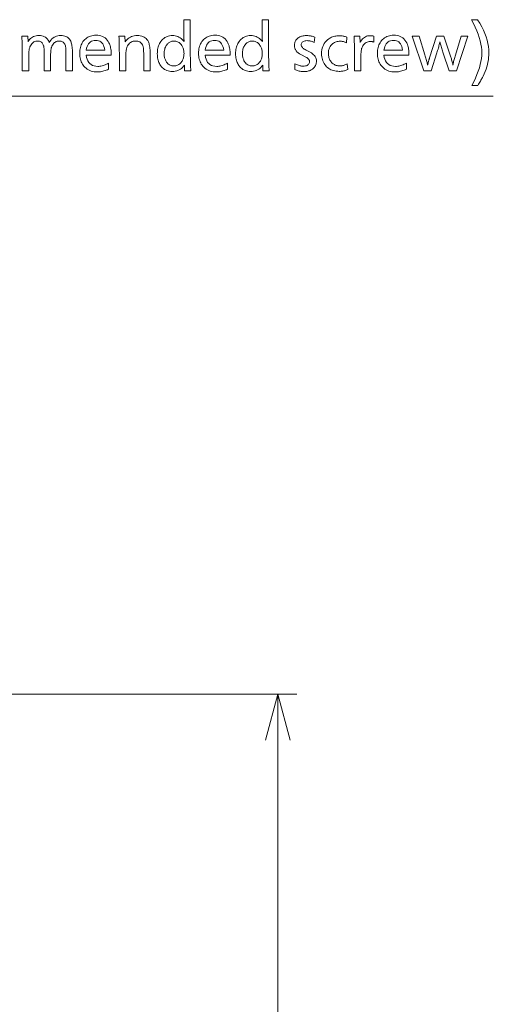
# Model space of a CAD drawing. Extents: x 24 to 819, y 39 to 570.
# Drawn here: x 494 to 519, y 492 to 544 of the extents above; entities that cross this region are included whole.
import ezdxf

# ---------------------------------------------------------------- set-up
doc = ezdxf.new("R2010")
doc.units = 0

msp = doc.modelspace()

# ---------------------------------------------------------------- linework, layer by layer
at = {"color": 7, "lineweight": 13}
for p, q in [((449.8125, 507.970886), (508.866547, 507.970886)), ((507.866547, 424.470886), (507.866547, 507.970886))]:
    msp.add_line(p, q, dxfattribs=at)
for points in [[(503.25119, 543.504272), (503.25119, 541.658508), (503.251434, 541.585388), (503.252197, 541.509521), (503.253479, 541.430908), (503.25528, 541.349548), (503.257568, 541.265381), (503.260376, 541.178467), (503.263702, 541.088806), (503.267517, 540.996338), (503.271851, 540.901123), (503.276703, 540.803162), (502.948059, 540.803162), (502.948059, 541.110779), (502.898163, 541.047485), (502.845123, 540.990906), (502.78894, 540.940918), (502.729584, 540.897583), (502.667084, 540.860962), (502.60144, 540.830994), (502.532623, 540.807678), (502.460663, 540.791016), (502.385559, 540.781006), (502.307312, 540.777649), (502.227875, 540.780762), (502.152283, 540.790039), (502.080475, 540.805481), (502.012482, 540.827148), (501.948303, 540.85498), (501.887939, 540.888977), (501.83136, 540.929138), (501.778625, 540.975525), (501.729675, 541.028076), (501.68457, 541.086792), (501.651489, 541.138123), (501.621887, 541.191956), (501.595795, 541.24823), (501.573151, 541.306946), (501.554016, 541.368164), (501.53833, 541.431824), (501.526154, 541.497925), (501.517456, 541.566528), (501.512238, 541.637573), (501.510498, 541.71106), (501.51239, 541.787537), (501.518127, 541.861511), (501.527649, 541.933044), (501.540985, 542.002014), (501.558136, 542.068542), (501.579102, 542.132568), (501.603882, 542.194153), (501.632446, 542.253174), (501.664856, 542.309753), (501.70108, 542.363831), (501.746857, 542.421692), (501.795959, 542.47345), (501.848419, 542.519165), (501.904175, 542.558777), (501.963287, 542.592285), (502.025726, 542.61969), (502.091522, 542.640991), (502.160614, 542.65625), (502.233032, 542.665405), (502.308807, 542.668457), (502.383301, 542.665222), (502.454865, 542.655701), (502.523499, 542.639771), (502.589233, 542.617554), (502.652069, 542.588867), (502.712006, 542.553894), (502.769012, 542.512573), (502.82309, 542.464844), (502.874298, 542.410767), (502.922546, 542.350281), (502.922272, 542.356506), (502.921967, 542.362488), (502.921661, 542.368286), (502.921356, 542.37384), (502.921051, 542.379211), (502.920746, 542.384338), (502.920471, 542.389282), (502.920166, 542.393982), (502.919861, 542.398499), (502.919556, 542.402832), (502.91925, 542.410583), (502.918945, 542.417786), (502.918671, 542.424316), (502.918365, 542.430176), (502.91806, 542.435486), (502.917755, 542.440125), (502.91745, 542.444092), (502.917145, 542.44751), (502.91687, 542.450195), (502.916565, 542.452332), (502.916534, 542.456238), (502.916504, 542.460144), (502.916412, 542.46405), (502.916321, 542.467957), (502.916168, 542.471863), (502.916016, 542.475769), (502.915833, 542.479675), (502.915588, 542.483582), (502.915344, 542.487427), (502.91507, 542.491333), (502.914185, 542.502441), (502.913422, 542.513489), (502.91275, 542.524536), (502.91217, 542.535522), (502.911682, 542.546509), (502.911285, 542.557434), (502.91095, 542.568359), (502.910736, 542.579224), (502.910583, 542.590088), (502.910553, 542.600891), (502.910553, 543.504272)], [(507.380859, 543.504272), (507.380859, 541.658508), (507.381104, 541.585388), (507.381866, 541.509521), (507.383148, 541.430908), (507.384918, 541.349548), (507.387207, 541.265381), (507.390015, 541.178467), (507.393341, 541.088806), (507.397156, 540.996338), (507.401489, 540.901123), (507.406342, 540.803162), (507.077728, 540.803162), (507.077728, 541.110779), (507.027832, 541.047485), (506.974792, 540.990906), (506.918579, 540.940918), (506.859222, 540.897583), (506.796722, 540.860962), (506.731079, 540.830994), (506.662292, 540.807678), (506.590332, 540.791016), (506.515228, 540.781006), (506.436951, 540.777649), (506.357544, 540.780762), (506.281921, 540.790039), (506.210114, 540.805481), (506.14212, 540.827148), (506.077942, 540.85498), (506.017578, 540.888977), (505.961029, 540.929138), (505.908264, 540.975525), (505.859344, 541.028076), (505.814209, 541.086792), (505.781128, 541.138123), (505.751556, 541.191956), (505.725433, 541.24823), (505.70282, 541.306946), (505.683655, 541.368164), (505.667999, 541.431824), (505.655823, 541.497925), (505.647095, 541.566528), (505.641876, 541.637573), (505.640137, 541.71106), (505.642059, 541.787537), (505.647766, 541.861511), (505.657288, 541.933044), (505.670654, 542.002014), (505.687805, 542.068542), (505.70874, 542.132568), (505.733521, 542.194153), (505.762115, 542.253174), (505.794495, 542.309753), (505.830719, 542.363831), (505.876495, 542.421692), (505.925629, 542.47345), (505.978058, 542.519165), (506.033844, 542.558777), (506.092957, 542.592285), (506.155396, 542.61969), (506.221161, 542.640991), (506.290283, 542.65625), (506.362701, 542.665405), (506.438477, 542.668457), (506.512939, 542.665222), (506.584503, 542.655701), (506.653168, 542.639771), (506.718903, 542.617554), (506.781738, 542.588867), (506.841644, 542.553894), (506.898651, 542.512573), (506.952759, 542.464844), (507.003937, 542.410767), (507.052216, 542.350281), (507.05191, 542.356506), (507.051605, 542.362488), (507.0513, 542.368286), (507.051025, 542.37384), (507.05072, 542.379211), (507.050415, 542.384338), (507.05011, 542.389282), (507.049805, 542.393982), (507.0495, 542.398499), (507.049194, 542.402832), (507.04892, 542.410583), (507.048615, 542.417786), (507.048309, 542.424316), (507.048004, 542.430176), (507.047699, 542.435486), (507.047424, 542.440125), (507.047119, 542.444092), (507.046814, 542.44751), (507.046509, 542.450195), (507.046204, 542.452332), (507.046204, 542.456238), (507.046143, 542.460144), (507.046082, 542.46405), (507.045959, 542.467957), (507.045837, 542.471863), (507.045654, 542.475769), (507.045471, 542.479675), (507.045258, 542.483582), (507.044983, 542.487427), (507.044708, 542.491333), (507.043854, 542.502441), (507.043091, 542.513489), (507.042419, 542.524536), (507.04184, 542.535522), (507.041321, 542.546509), (507.040924, 542.557434), (507.040619, 542.568359), (507.040375, 542.579224), (507.040253, 542.590088), (507.040222, 542.600891), (507.040222, 543.504272)], [(518.092102, 540.037903), (518.193604, 540.234436), (518.284424, 540.425598), (518.364563, 540.611267), (518.434021, 540.791565), (518.492798, 540.96637), (518.540894, 541.135803), (518.578247, 541.299744), (518.60498, 541.458313), (518.620972, 541.611389), (518.626343, 541.759094), (518.62085, 541.908081), (518.604492, 542.062744), (518.577209, 542.223083), (518.53894, 542.389099), (518.489807, 542.56073), (518.429688, 542.738098), (518.358704, 542.921143), (518.276733, 543.109863), (518.183899, 543.304199), (518.080139, 543.504272), (518.402771, 543.504272), (518.515381, 543.315857), (518.61615, 543.130554), (518.705078, 542.948364), (518.782104, 542.769348), (518.84729, 542.593384), (518.900635, 542.420593), (518.942139, 542.250916), (518.971802, 542.084351), (518.989563, 541.920898), (518.995483, 541.760559), (518.992432, 541.63916), (518.983215, 541.517395), (518.967957, 541.395325), (518.946533, 541.272949), (518.918945, 541.150208), (518.885254, 541.027161), (518.845459, 540.903748), (518.799561, 540.780029), (518.747559, 540.655945), (518.689392, 540.531555), (518.670654, 540.494507), (518.650024, 540.454712), (518.627441, 540.41217), (518.602905, 540.366882), (518.576416, 540.318848), (518.548035, 540.268127), (518.517639, 540.214661), (518.485291, 540.158447), (518.450989, 540.099548), (518.414734, 540.037903)], [(494.681274, 542.636902), (494.69928, 542.339783), (494.73465, 542.402222), (494.77478, 542.45813), (494.819641, 542.507385), (494.869263, 542.55011), (494.923615, 542.586243), (494.982697, 542.615845), (495.046539, 542.638855), (495.115112, 542.655273), (495.188446, 542.665161), (495.26651, 542.668457), (495.346802, 542.664734), (495.421417, 542.653748), (495.490356, 542.635315), (495.55365, 542.609619), (495.611267, 542.576538), (495.663208, 542.536072), (495.709473, 542.488281), (495.750061, 542.433105), (495.784973, 542.370605), (495.814209, 542.300781), (495.855957, 542.370605), (495.901917, 542.433105), (495.952118, 542.488281), (496.006531, 542.536072), (496.065186, 542.576538), (496.128082, 542.609619), (496.19519, 542.635315), (496.266541, 542.653748), (496.342133, 542.664734), (496.421967, 542.668457), (496.495789, 542.665466), (496.564758, 542.656494), (496.628906, 542.641541), (496.688232, 542.620667), (496.742706, 542.59375), (496.792358, 542.560913), (496.837189, 542.522095), (496.877167, 542.477295), (496.912354, 542.426575), (496.942657, 542.369812), (496.960052, 542.328369), (496.975616, 542.282776), (496.989349, 542.232971), (497.001251, 542.178955), (497.011322, 542.120728), (497.019562, 542.058289), (497.02597, 541.991638), (497.030548, 541.920837), (497.033295, 541.845825), (497.03421, 541.766541), (497.03421, 540.803162), (496.693573, 540.803162), (496.693573, 541.700562), (496.693268, 541.76123), (496.692352, 541.817932), (496.690857, 541.870605), (496.688782, 541.91925), (496.686066, 541.963867), (496.68277, 542.004517), (496.678864, 542.041077), (496.674347, 542.073669), (496.66925, 542.102173), (496.663544, 542.126709), (496.648712, 542.174866), (496.630005, 542.218018), (496.607422, 542.256042), (496.580963, 542.289001), (496.550629, 542.316895), (496.516449, 542.339722), (496.478363, 542.357483), (496.436432, 542.370178), (496.390625, 542.377747), (496.340942, 542.38031), (496.284424, 542.376953), (496.231323, 542.366882), (496.181641, 542.350037), (496.135406, 542.326538), (496.09259, 542.296265), (496.053162, 542.259277), (496.017181, 542.215576), (495.984619, 542.165161), (495.955475, 542.108032), (495.929749, 542.044189), (495.920929, 542.016846), (495.913025, 541.985229), (495.906036, 541.949341), (495.899994, 541.909241), (495.894867, 541.864868), (495.890686, 541.816223), (495.887421, 541.763306), (495.885101, 541.706116), (495.883698, 541.644714), (495.88324, 541.578979), (495.88324, 540.803162), (495.542603, 540.803162), (495.542603, 541.74707), (495.542328, 541.801147), (495.541473, 541.851746), (495.540039, 541.898865), (495.538055, 541.942505), (495.535492, 541.982666), (495.532349, 542.019348), (495.528625, 542.052551), (495.524353, 542.082214), (495.519501, 542.108459), (495.514099, 542.131226), (495.498322, 542.178528), (495.479218, 542.220886), (495.456787, 542.25824), (495.43103, 542.290649), (495.401917, 542.318054), (495.369507, 542.340454), (495.33374, 542.35791), (495.294647, 542.370361), (495.252228, 542.377808), (495.206482, 542.38031), (495.151825, 542.377258), (495.100098, 542.368103), (495.051331, 542.352905), (495.005524, 542.331543), (494.962616, 542.304138), (494.922668, 542.27063), (494.885681, 542.231018), (494.851624, 542.185364), (494.820496, 542.133545), (494.792297, 542.075684), (494.780609, 542.045959), (494.770172, 542.012512), (494.760925, 541.975342), (494.75293, 541.934509), (494.746155, 541.890015), (494.740631, 541.841797), (494.736328, 541.789856), (494.733246, 541.734253), (494.731384, 541.674988), (494.730774, 541.612), (494.730774, 540.803162), (494.390137, 540.803162), (494.390137, 541.835571), (494.389893, 541.920837), (494.389191, 542.005005), (494.388, 542.087952), (494.386292, 542.1698), (494.384155, 542.250488), (494.3815, 542.330078), (494.378387, 542.408508), (494.374786, 542.485779), (494.370697, 542.56189), (494.36615, 542.636902)], [(497.757507, 541.631531), (497.777954, 541.519775), (497.807495, 541.419739), (497.84613, 541.331543), (497.89386, 541.255066), (497.950684, 541.190308), (498.016602, 541.13739), (498.091644, 541.096191), (498.175751, 541.066833), (498.268951, 541.049133), (498.371246, 541.043274), (498.42746, 541.044983), (498.483856, 541.05011), (498.540405, 541.058655), (498.597168, 541.070679), (498.654114, 541.08606), (498.711212, 541.104858), (498.768494, 541.127075), (498.825989, 541.152771), (498.883636, 541.181824), (498.941467, 541.214355), (498.941467, 540.890198), (498.880188, 540.864258), (498.819366, 540.841064), (498.759064, 540.820557), (498.699219, 540.802795), (498.639832, 540.787781), (498.580963, 540.775513), (498.522552, 540.76593), (498.46463, 540.759094), (498.407196, 540.755005), (498.35022, 540.753662), (498.262115, 540.756653), (498.177826, 540.765625), (498.097412, 540.780518), (498.020813, 540.801453), (497.948059, 540.828308), (497.87915, 540.861145), (497.814087, 540.899963), (497.752869, 540.944763), (497.695496, 540.995544), (497.641937, 541.052307), (497.599182, 541.10614), (497.560913, 541.163208), (497.527161, 541.223511), (497.497894, 541.287109), (497.473145, 541.353882), (497.452881, 541.42395), (497.437103, 541.497253), (497.425873, 541.573792), (497.419098, 541.653564), (497.41687, 541.736572), (497.419006, 541.81665), (497.425507, 541.893677), (497.43631, 541.967651), (497.451416, 542.038574), (497.470886, 542.106445), (497.494659, 542.171265), (497.522736, 542.232971), (497.555145, 542.291687), (497.591888, 542.34729), (497.632935, 542.399841), (497.682892, 542.453979), (497.736053, 542.502441), (497.79248, 542.545227), (497.852142, 542.582275), (497.91507, 542.613647), (497.981201, 542.639343), (498.050598, 542.659302), (498.12323, 542.673523), (498.199097, 542.682068), (498.278198, 542.684937), (498.371155, 542.680969), (498.458557, 542.669067), (498.540436, 542.649292), (498.61673, 542.621521), (498.6875, 542.585876), (498.752686, 542.542297), (498.812347, 542.490845), (498.866425, 542.431396), (498.914978, 542.364075), (498.957977, 542.288757), (498.981079, 542.240112), (499.00174, 542.189026), (499.019958, 542.135437), (499.035767, 542.079407), (499.049133, 542.020935), (499.060059, 541.959961), (499.068573, 541.896545), (499.074646, 541.830688), (499.078308, 541.762329), (499.079529, 541.691528), (499.079529, 541.661499), (499.079529, 541.640503), (499.079529, 541.631531)], [(499.802795, 542.636902), (499.819305, 542.345825), (499.866974, 542.407104), (499.91806, 542.461975), (499.972595, 542.510315), (500.030609, 542.552307), (500.092041, 542.587769), (500.156952, 542.616821), (500.225311, 542.639404), (500.297119, 542.655518), (500.372375, 542.665222), (500.45108, 542.668457), (500.535522, 542.6651), (500.614288, 542.655212), (500.687286, 542.638733), (500.754547, 542.615601), (500.816101, 542.585876), (500.871887, 542.549561), (500.921967, 542.506653), (500.966309, 542.457153), (501.004913, 542.401001), (501.037811, 542.338318), (501.056061, 542.29364), (501.072388, 542.243835), (501.086792, 542.188721), (501.099274, 542.128479), (501.109833, 542.062927), (501.118469, 541.992188), (501.125214, 541.91626), (501.130005, 541.835083), (501.132874, 541.748657), (501.13385, 541.657043), (501.13385, 540.803162), (500.793213, 540.803162), (500.793213, 541.627014), (500.792908, 541.691772), (500.792053, 541.752197), (500.790649, 541.80835), (500.788635, 541.860168), (500.786072, 541.907654), (500.782959, 541.950806), (500.779236, 541.989624), (500.774963, 542.024109), (500.770111, 542.054321), (500.764709, 542.0802), (500.747192, 542.137207), (500.724731, 542.188232), (500.697266, 542.233276), (500.664825, 542.272278), (500.62738, 542.305298), (500.584991, 542.332275), (500.537598, 542.353271), (500.485229, 542.368286), (500.427856, 542.377319), (500.36554, 542.38031), (500.302887, 542.377075), (500.244049, 542.367432), (500.188965, 542.351257), (500.137695, 542.328674), (500.090179, 542.299683), (500.046448, 542.26416), (500.0065, 542.222229), (499.970337, 542.173828), (499.937958, 542.118958), (499.909363, 542.057678), (499.897949, 542.025635), (499.887756, 541.987793), (499.878754, 541.944153), (499.870941, 541.894653), (499.864349, 541.839355), (499.858948, 541.778198), (499.854736, 541.711243), (499.851746, 541.638489), (499.849915, 541.559875), (499.849335, 541.475464), (499.849335, 540.803162), (499.508698, 540.803162), (499.508698, 541.709534), (499.508484, 541.779053), (499.507782, 541.853699), (499.506653, 541.933533), (499.505096, 542.018555), (499.503052, 542.108704), (499.50058, 542.204041), (499.497681, 542.304504), (499.494293, 542.410156), (499.490448, 542.520935), (499.486176, 542.636902)], [(504.028503, 541.631531), (504.04895, 541.519775), (504.078491, 541.419739), (504.117126, 541.331543), (504.164886, 541.255066), (504.22171, 541.190308), (504.287628, 541.13739), (504.36264, 541.096191), (504.446747, 541.066833), (504.539948, 541.049133), (504.642242, 541.043274), (504.698456, 541.044983), (504.754852, 541.05011), (504.811432, 541.058655), (504.868164, 541.070679), (504.92511, 541.08606), (504.982239, 541.104858), (505.03952, 541.127075), (505.096985, 541.152771), (505.154633, 541.181824), (505.212463, 541.214355), (505.212463, 540.890198), (505.151184, 540.864258), (505.090393, 540.841064), (505.03006, 540.820557), (504.970215, 540.802795), (504.910858, 540.787781), (504.851959, 540.775513), (504.793579, 540.76593), (504.735657, 540.759094), (504.678192, 540.755005), (504.621246, 540.753662), (504.533112, 540.756653), (504.448853, 540.765625), (504.368408, 540.780518), (504.29184, 540.801453), (504.219086, 540.828308), (504.150177, 540.861145), (504.085114, 540.899963), (504.023865, 540.944763), (503.966492, 540.995544), (503.912964, 541.052307), (503.870178, 541.10614), (503.831909, 541.163208), (503.798157, 541.223511), (503.76889, 541.287109), (503.744141, 541.353882), (503.723877, 541.42395), (503.70813, 541.497253), (503.696869, 541.573792), (503.690125, 541.653564), (503.687866, 541.736572), (503.690033, 541.81665), (503.696503, 541.893677), (503.707306, 541.967651), (503.722443, 542.038574), (503.741882, 542.106445), (503.765656, 542.171265), (503.793762, 542.232971), (503.826172, 542.291687), (503.862885, 542.34729), (503.903961, 542.399841), (503.953888, 542.453979), (504.00708, 542.502441), (504.063507, 542.545227), (504.123169, 542.582275), (504.186066, 542.613647), (504.252197, 542.639343), (504.321594, 542.659302), (504.394226, 542.673523), (504.470093, 542.682068), (504.549194, 542.684937), (504.642181, 542.680969), (504.729584, 542.669067), (504.811432, 542.649292), (504.887756, 542.621521), (504.958496, 542.585876), (505.023682, 542.542297), (505.083344, 542.490845), (505.137451, 542.431396), (505.185974, 542.364075), (505.228973, 542.288757), (505.252075, 542.240112), (505.272736, 542.189026), (505.290985, 542.135437), (505.306763, 542.079407), (505.320129, 542.020935), (505.331085, 541.959961), (505.3396, 541.896545), (505.345673, 541.830688), (505.349304, 541.762329), (505.350525, 541.691528), (505.350525, 541.661499), (505.350525, 541.640503), (505.350525, 541.631531)], [(509.813324, 542.590393), (509.78479, 542.303772), (509.745941, 542.322021), (509.707367, 542.338379), (509.669098, 542.352783), (509.631134, 542.365234), (509.593475, 542.375793), (509.556122, 542.38446), (509.519043, 542.391174), (509.4823, 542.395996), (509.445801, 542.398865), (509.409668, 542.399841), (509.351196, 542.397583), (509.29892, 542.390808), (509.252777, 542.379578), (509.212769, 542.363831), (509.178925, 542.343567), (509.151245, 542.318787), (509.1297, 542.289551), (509.114319, 542.255737), (509.105103, 542.217468), (509.10202, 542.174744), (509.104553, 542.146118), (509.112122, 542.117859), (509.124725, 542.090027), (509.142365, 542.062622), (509.165039, 542.035522), (509.19278, 542.008911), (509.225555, 541.982605), (509.263367, 541.956726), (509.306244, 541.931213), (509.354126, 541.906128), (509.495178, 541.837097), (509.572174, 541.796082), (509.641052, 541.752808), (509.701813, 541.707336), (509.754486, 541.659668), (509.799072, 541.609741), (509.83551, 541.557617), (509.863892, 541.503296), (509.884155, 541.446716), (509.896301, 541.387878), (509.90036, 541.326904), (509.898254, 541.274536), (509.891937, 541.224426), (509.881439, 541.176514), (509.86673, 541.130737), (509.847839, 541.087158), (509.824707, 541.045776), (509.797424, 541.006592), (509.7659, 540.969604), (509.730194, 540.934814), (509.690277, 540.902222), (509.654144, 540.877136), (509.616028, 540.854675), (509.575867, 540.8349), (509.533722, 540.817688), (509.489563, 540.803162), (509.44339, 540.791321), (509.395203, 540.782043), (509.345001, 540.775452), (509.292816, 540.771484), (509.238586, 540.770142), (509.189697, 540.771301), (509.14093, 540.774597), (509.092224, 540.780151), (509.04364, 540.787964), (508.995117, 540.797913), (508.946686, 540.81012), (508.898346, 540.824585), (508.850098, 540.841248), (508.801941, 540.860107), (508.753906, 540.881226), (508.756897, 541.182861), (508.80722, 541.159424), (508.856171, 541.13855), (508.903748, 541.120056), (508.949921, 541.104065), (508.994751, 541.090576), (509.038177, 541.079468), (509.0802, 541.070862), (509.12088, 541.064697), (509.160156, 541.061035), (509.198059, 541.059814), (509.263062, 541.062195), (509.321228, 541.069397), (509.372559, 541.081421), (509.417053, 541.098206), (509.454681, 541.119812), (509.485474, 541.14624), (509.509399, 541.177429), (509.52652, 541.21344), (509.536774, 541.254272), (509.540222, 541.299866), (509.537811, 541.326233), (509.530609, 541.352417), (509.518585, 541.378418), (509.501801, 541.404297), (509.480194, 541.430054), (509.453766, 541.455627), (509.422546, 541.481079), (509.386536, 541.506348), (509.345734, 541.531494), (509.30011, 541.556458), (509.157562, 541.631531), (509.118805, 541.652222), (509.082397, 541.672363), (509.04834, 541.691956), (509.016602, 541.710999), (508.987244, 541.729431), (508.960205, 541.747314), (508.935486, 541.764587), (508.913147, 541.781311), (508.893127, 541.797485), (508.875427, 541.81311), (508.850342, 541.838806), (508.827911, 541.866089), (508.808105, 541.894958), (508.790924, 541.925476), (508.776398, 541.95752), (508.764526, 541.99115), (508.75528, 542.026428), (508.748657, 542.063293), (508.74472, 542.101685), (508.743378, 542.141724), (508.744995, 542.186523), (508.749878, 542.229614), (508.757965, 542.270996), (508.769318, 542.31073), (508.783905, 542.348816), (508.801727, 542.385193), (508.822815, 542.419861), (508.847107, 542.452881), (508.874664, 542.484192), (508.905457, 542.513855), (508.941406, 542.543213), (508.979706, 542.569519), (509.020294, 542.592712), (509.063202, 542.612793), (509.108398, 542.629761), (509.155945, 542.643677), (509.20578, 542.654541), (509.257904, 542.662231), (509.312378, 542.66687), (509.369141, 542.668457), (509.411407, 542.667664), (509.454132, 542.665283), (509.497345, 542.661377), (509.541046, 542.655945), (509.585236, 542.648926), (509.629883, 542.64032), (509.675018, 542.630188), (509.720642, 542.618469), (509.766724, 542.605225)], [(511.505981, 542.584412), (511.486481, 542.284302), (511.455322, 542.300232), (511.423645, 542.314514), (511.391449, 542.327148), (511.358765, 542.338074), (511.325562, 542.34729), (511.291809, 542.354858), (511.257599, 542.360718), (511.22287, 542.364929), (511.187622, 542.367493), (511.151855, 542.368286), (511.095642, 542.366333), (511.041656, 542.360535), (510.989868, 542.350769), (510.940308, 542.337097), (510.893005, 542.319519), (510.8479, 542.298096), (510.804993, 542.272705), (510.764343, 542.243469), (510.725891, 542.210266), (510.689667, 542.173218), (510.659729, 542.137146), (510.632935, 542.099243), (510.609314, 542.059387), (510.588837, 542.017639), (510.571503, 541.973999), (510.557312, 541.928528), (510.546295, 541.881104), (510.538391, 541.831787), (510.533691, 541.78064), (510.532104, 541.727539), (510.533813, 541.67041), (510.539001, 541.615356), (510.547638, 541.5625), (510.559723, 541.511719), (510.575256, 541.463074), (510.594238, 541.416565), (510.616669, 541.372192), (510.642548, 541.329956), (510.671875, 541.289856), (510.704681, 541.251831), (510.739532, 541.217346), (510.776276, 541.186523), (510.814911, 541.159241), (510.855469, 541.135681), (510.897888, 541.115662), (510.9422, 541.099365), (510.988403, 541.086609), (511.036499, 541.077576), (511.086456, 541.072083), (511.138336, 541.070313), (511.175964, 541.071411), (511.213867, 541.074829), (511.251984, 541.080566), (511.290314, 541.088562), (511.328918, 541.098816), (511.367767, 541.111328), (511.40683, 541.12616), (511.446136, 541.14325), (511.485718, 541.162659), (511.525513, 541.184326), (511.554016, 540.875183), (511.512756, 540.857544), (511.470642, 540.841736), (511.427643, 540.827759), (511.383789, 540.815674), (511.33905, 540.80542), (511.293457, 540.797058), (511.246979, 540.790527), (511.199646, 540.785889), (511.151428, 540.783081), (511.102325, 540.782166), (511.022522, 540.784607), (510.94574, 540.791931), (510.871979, 540.804199), (510.801239, 540.821289), (510.733551, 540.843323), (510.668884, 540.870239), (510.607269, 540.902039), (510.548676, 540.938721), (510.493103, 540.980286), (510.440552, 541.026794), (510.389526, 541.080383), (510.343872, 541.137451), (510.303589, 541.197937), (510.268646, 541.261841), (510.239105, 541.329163), (510.214935, 541.399902), (510.196136, 541.47406), (510.182709, 541.551636), (510.174652, 541.632629), (510.171967, 541.717041), (510.175751, 541.817444), (510.187073, 541.91272), (510.205994, 542.00293), (510.232452, 542.088013), (510.266479, 542.167969), (510.308105, 542.242859), (510.357239, 542.312622), (510.413971, 542.377319), (510.478271, 542.43689), (510.55011, 542.491333), (510.599365, 542.52301), (510.649872, 542.551331), (510.70163, 542.576294), (510.754669, 542.597961), (510.80896, 542.616272), (510.864502, 542.631287), (510.921326, 542.642944), (510.979401, 542.651245), (511.038727, 542.65625), (511.099335, 542.657898), (511.140411, 542.657166), (511.181396, 542.654968), (511.22229, 542.651306), (511.263062, 542.646179), (511.303772, 542.639526), (511.344421, 542.63147), (511.384949, 542.621887), (511.425385, 542.61084), (511.465729, 542.598389)], [(511.882629, 542.636902), (512.197754, 542.636902), (512.214294, 542.309814), (512.25, 542.37677), (512.289368, 542.436707), (512.332336, 542.489624), (512.378967, 542.535461), (512.42926, 542.57428), (512.483154, 542.606018), (512.540649, 542.630676), (512.601807, 542.648315), (512.666565, 542.658875), (512.734985, 542.662415), (512.752014, 542.66217), (512.769409, 542.661377), (512.78717, 542.660156), (512.805359, 542.658325), (512.823914, 542.656067), (512.842834, 542.653259), (512.862183, 542.649902), (512.881897, 542.646118), (512.902039, 542.641785), (512.922546, 542.636902), (512.922546, 542.326294), (512.904663, 542.332275), (512.886963, 542.337646), (512.869507, 542.342346), (512.852234, 542.346436), (512.835144, 542.349915), (512.818298, 542.352783), (512.801636, 542.35498), (512.785217, 542.356567), (512.768982, 542.357483), (512.752991, 542.357788), (512.68927, 542.354309), (512.629517, 542.343811), (512.573792, 542.326355), (512.522034, 542.30188), (512.474243, 542.270386), (512.430481, 542.231934), (512.390686, 542.186462), (512.354919, 542.134033), (512.32312, 542.074585), (512.295288, 542.008179), (512.285889, 541.979248), (512.277466, 541.946045), (512.270081, 541.908447), (512.263611, 541.866516), (512.258179, 541.82019), (512.253723, 541.769592), (512.250244, 541.7146), (512.247742, 541.655212), (512.246277, 541.591492), (512.245789, 541.523499), (512.245789, 540.803162), (511.905151, 540.803162), (511.905151, 541.922607), (511.904968, 541.986938), (511.904358, 542.051331), (511.903381, 542.115845), (511.902039, 542.180481), (511.900269, 542.245239), (511.898132, 542.31012), (511.895599, 542.375122), (511.89267, 542.440247), (511.889343, 542.505493), (511.885651, 542.570862)], [(513.459778, 541.631531), (513.480225, 541.519775), (513.509766, 541.419739), (513.548401, 541.331543), (513.59613, 541.255066), (513.652954, 541.190308), (513.718872, 541.13739), (513.793884, 541.096191), (513.878052, 541.066833), (513.971191, 541.049133), (514.073547, 541.043274), (514.129761, 541.044983), (514.186157, 541.05011), (514.242676, 541.058655), (514.299438, 541.070679), (514.356384, 541.08606), (514.413513, 541.104858), (514.470764, 541.127075), (514.528259, 541.152771), (514.585938, 541.181824), (514.643738, 541.214355), (514.643738, 540.890198), (514.582458, 540.864258), (514.521667, 540.841064), (514.461304, 540.820557), (514.401489, 540.802795), (514.342102, 540.787781), (514.283264, 540.775513), (514.224854, 540.76593), (514.166931, 540.759094), (514.109497, 540.755005), (514.05249, 540.753662), (513.964417, 540.756653), (513.880127, 540.765625), (513.799683, 540.780518), (513.723083, 540.801453), (513.65033, 540.828308), (513.581421, 540.861145), (513.516357, 540.899963), (513.455139, 540.944763), (513.397766, 540.995544), (513.344238, 541.052307), (513.301453, 541.10614), (513.263184, 541.163208), (513.229431, 541.223511), (513.200195, 541.287109), (513.175415, 541.353882), (513.155151, 541.42395), (513.139404, 541.497253), (513.128113, 541.573792), (513.121399, 541.653564), (513.119141, 541.736572), (513.121277, 541.81665), (513.127808, 541.893677), (513.138611, 541.967651), (513.153687, 542.038574), (513.173157, 542.106445), (513.196899, 542.171265), (513.225037, 542.232971), (513.257446, 542.291687), (513.294189, 542.34729), (513.335205, 542.399841), (513.385132, 542.453979), (513.438354, 542.502441), (513.494751, 542.545227), (513.554443, 542.582275), (513.61731, 542.613647), (513.683472, 542.639343), (513.752869, 542.659302), (513.8255, 542.673523), (513.901367, 542.682068), (513.980469, 542.684937), (514.073425, 542.680969), (514.160828, 542.669067), (514.242737, 542.649292), (514.319031, 542.621521), (514.389771, 542.585876), (514.454956, 542.542297), (514.514648, 542.490845), (514.568726, 542.431396), (514.617249, 542.364075), (514.660278, 542.288757), (514.68335, 542.240112), (514.703979, 542.189026), (514.722229, 542.135437), (514.738037, 542.079407), (514.751404, 542.020935), (514.762329, 541.959961), (514.770874, 541.896545), (514.776917, 541.830688), (514.780579, 541.762329), (514.781799, 541.691528), (514.781799, 541.661499), (514.781799, 541.640503), (514.781799, 541.631531)], [(517.877563, 542.636902), (517.289307, 540.803162), (516.89917, 540.803162), (516.58252, 541.742554), (516.562988, 541.801819), (516.544067, 541.861267), (516.525635, 541.921021), (516.507874, 541.980957), (516.490601, 542.041199), (516.473938, 542.101624), (516.457825, 542.162292), (516.442322, 542.223206), (516.427368, 542.284424), (516.412964, 542.345825), (516.402405, 542.296387), (516.390564, 542.24469), (516.377441, 542.190857), (516.363037, 542.134766), (516.34729, 542.076416), (516.330322, 542.01593), (516.312012, 541.953125), (516.292419, 541.888184), (516.271545, 541.820984), (516.24939, 541.751587), (515.943237, 540.803162), (515.557617, 540.803162), (514.951355, 542.636902), (515.320496, 542.636902), (515.625122, 541.651001), (515.643799, 541.589722), (515.661377, 541.53009), (515.677917, 541.472046), (515.693298, 541.41571), (515.707642, 541.361023), (515.720947, 541.307983), (515.733154, 541.256592), (515.744202, 541.206848), (515.754272, 541.158752), (515.763184, 541.112305), (515.76355, 541.114807), (515.763977, 541.117432), (515.764526, 541.120178), (515.765137, 541.123108), (515.765808, 541.12616), (515.766602, 541.129395), (515.767517, 541.132813), (515.768494, 541.136292), (515.769531, 541.140015), (515.770691, 541.143799), (515.772156, 541.14917), (515.774231, 541.156921), (515.776855, 541.166931), (515.78009, 541.179382), (515.783813, 541.194092), (515.788147, 541.211182), (515.793091, 541.230591), (515.798523, 541.252319), (515.804565, 541.276428), (515.811218, 541.302856), (515.817688, 541.327209), (515.823914, 541.350342), (515.829956, 541.372314), (515.835693, 541.393127), (515.841248, 541.412781), (515.846497, 541.431274), (515.851563, 541.448547), (515.856323, 541.464722), (515.860901, 541.479675), (515.865234, 541.493469), (516.226868, 542.636902), (516.623047, 542.636902), (516.957642, 541.630005), (516.972839, 541.583252), (516.987793, 541.535339), (517.002502, 541.486389), (517.016968, 541.436279), (517.031189, 541.38501), (517.045166, 541.332703), (517.05896, 541.279297), (517.072449, 541.224731), (517.085693, 541.169067), (517.098755, 541.112305), (517.106506, 541.156738), (517.11554, 541.203064), (517.125732, 541.251221), (517.137146, 541.30127), (517.14978, 541.353149), (517.163574, 541.406921), (517.178589, 541.462524), (517.194763, 541.519958), (517.212158, 541.579346), (517.230774, 541.640503), (517.538391, 542.636902)], [(497.761993, 541.898621), (498.738892, 541.898621), (498.721741, 541.996704), (498.697937, 542.084473), (498.66748, 542.161865), (498.630371, 542.229004), (498.586578, 542.285767), (498.536133, 542.332214), (498.479004, 542.368347), (498.415222, 542.394165), (498.344788, 542.409668), (498.2677, 542.414856), (498.185669, 542.409668), (498.110626, 542.394165), (498.042572, 542.368347), (497.981506, 542.332214), (497.927429, 542.285767), (497.880371, 542.229004), (497.840271, 542.161865), (497.80719, 542.084473), (497.781097, 541.996704)], [(502.395844, 542.38031), (502.354553, 542.378723), (502.314636, 542.374084), (502.276154, 542.366272), (502.239075, 542.355347), (502.2034, 542.341309), (502.169128, 542.324158), (502.136292, 542.303833), (502.104858, 542.280457), (502.074829, 542.253906), (502.046204, 542.224243), (502.012848, 542.184021), (501.983002, 542.141479), (501.956665, 542.096558), (501.933838, 542.049194), (501.91452, 541.999512), (501.898743, 541.94751), (501.886444, 541.893066), (501.877655, 541.836243), (501.872406, 541.7771), (501.870636, 541.715576), (501.871643, 541.669373), (501.874664, 541.624451), (501.8797, 541.58075), (501.886719, 541.53833), (501.895782, 541.497192), (501.90683, 541.457336), (501.919891, 541.418701), (501.934998, 541.381348), (501.952087, 541.345215), (501.971191, 541.310364), (502.000977, 541.264465), (502.033356, 541.223389), (502.068329, 541.187195), (502.105865, 541.155762), (502.145996, 541.129211), (502.188721, 541.107422), (502.234009, 541.090515), (502.28186, 541.07843), (502.332306, 541.071228), (502.385345, 541.068787), (502.435333, 541.070984), (502.483246, 541.077637), (502.529083, 541.088623), (502.572876, 541.104065), (502.614563, 541.123962), (502.654205, 541.148193), (502.691742, 541.17688), (502.727234, 541.209961), (502.760651, 541.247437), (502.791992, 541.289368), (502.815948, 541.326416), (502.837372, 541.364807), (502.856293, 541.404663), (502.872681, 541.445923), (502.886536, 541.488586), (502.897888, 541.532654), (502.906708, 541.578125), (502.913025, 541.625), (502.916809, 541.67334), (502.91806, 541.723022), (502.91684, 541.772156), (502.913147, 541.819885), (502.906982, 541.86615), (502.898376, 541.911072), (502.887299, 541.954529), (502.873749, 541.996582), (502.857758, 542.037231), (502.839294, 542.076477), (502.81839, 542.114319), (502.795013, 542.150696), (502.762939, 542.194336), (502.729095, 542.233398), (502.693542, 542.267822), (502.656219, 542.297668), (502.617188, 542.322937), (502.576416, 542.343567), (502.533875, 542.359619), (502.489594, 542.371155), (502.443604, 542.377991)], [(504.03302, 541.898621), (505.009888, 541.898621), (504.992767, 541.996704), (504.968964, 542.084473), (504.938507, 542.161865), (504.901367, 542.229004), (504.857574, 542.285767), (504.807129, 542.332214), (504.750031, 542.368347), (504.686249, 542.394165), (504.615814, 542.409668), (504.538696, 542.414856), (504.456665, 542.409668), (504.381622, 542.394165), (504.313568, 542.368347), (504.252502, 542.332214), (504.198456, 542.285767), (504.151367, 542.229004), (504.111298, 542.161865), (504.078186, 542.084473), (504.052094, 541.996704)], [(506.525513, 542.38031), (506.484192, 542.378723), (506.444275, 542.374084), (506.405792, 542.366272), (506.368713, 542.355347), (506.333038, 542.341309), (506.298798, 542.324158), (506.26593, 542.303833), (506.234497, 542.280457), (506.204468, 542.253906), (506.175873, 542.224243), (506.142517, 542.184021), (506.112671, 542.141479), (506.086304, 542.096558), (506.063507, 542.049194), (506.044189, 541.999512), (506.028381, 541.94751), (506.016083, 541.893066), (506.007324, 541.836243), (506.002045, 541.7771), (506.000305, 541.715576), (506.001282, 541.669373), (506.004303, 541.624451), (506.009338, 541.58075), (506.016388, 541.53833), (506.025421, 541.497192), (506.036499, 541.457336), (506.049561, 541.418701), (506.064636, 541.381348), (506.081726, 541.345215), (506.10083, 541.310364), (506.130615, 541.264465), (506.163025, 541.223389), (506.197968, 541.187195), (506.235535, 541.155762), (506.275635, 541.129211), (506.318359, 541.107422), (506.363647, 541.090515), (506.411499, 541.07843), (506.461975, 541.071228), (506.514984, 541.068787), (506.564972, 541.070984), (506.612885, 541.077637), (506.658752, 541.088623), (506.702515, 541.104065), (506.744202, 541.123962), (506.783844, 541.148193), (506.821411, 541.17688), (506.856903, 541.209961), (506.89032, 541.247437), (506.921661, 541.289368), (506.945618, 541.326416), (506.967041, 541.364807), (506.985931, 541.404663), (507.002319, 541.445923), (507.016205, 541.488586), (507.027527, 541.532654), (507.036377, 541.578125), (507.042664, 541.625), (507.046448, 541.67334), (507.047699, 541.723022), (507.046478, 541.772156), (507.042786, 541.819885), (507.036621, 541.86615), (507.028015, 541.911072), (507.016937, 541.954529), (507.003418, 541.996582), (506.987427, 542.037231), (506.968964, 542.076477), (506.948029, 542.114319), (506.924652, 542.150696), (506.892578, 542.194336), (506.858765, 542.233398), (506.823181, 542.267822), (506.785889, 542.297668), (506.746826, 542.322937), (506.706055, 542.343567), (506.663513, 542.359619), (506.619263, 542.371155), (506.573242, 542.377991)], [(513.464294, 541.898621), (514.441162, 541.898621), (514.424011, 541.996704), (514.400208, 542.084473), (514.369751, 542.161865), (514.332642, 542.229004), (514.288879, 542.285767), (514.238403, 542.332214), (514.181274, 542.368347), (514.117493, 542.394165), (514.047058, 542.409668), (513.969971, 542.414856), (513.887939, 542.409668), (513.812866, 542.394165), (513.744873, 542.368347), (513.683777, 542.332214), (513.6297, 542.285767), (513.582642, 542.229004), (513.542542, 542.161865), (513.50946, 542.084473), (513.483398, 541.996704)]]:
    msp.add_lwpolyline(points, close=True, dxfattribs=at)
for points in [[(448.646667, 509.364868), (468.10083, 539.482361), (519.229614, 539.482361)], [(508.513611, 505.556061), (507.866547, 507.970886), (507.219482, 505.556061)]]:
    msp.add_lwpolyline(points, dxfattribs=at)

doc.saveas('drawing.dxf')
